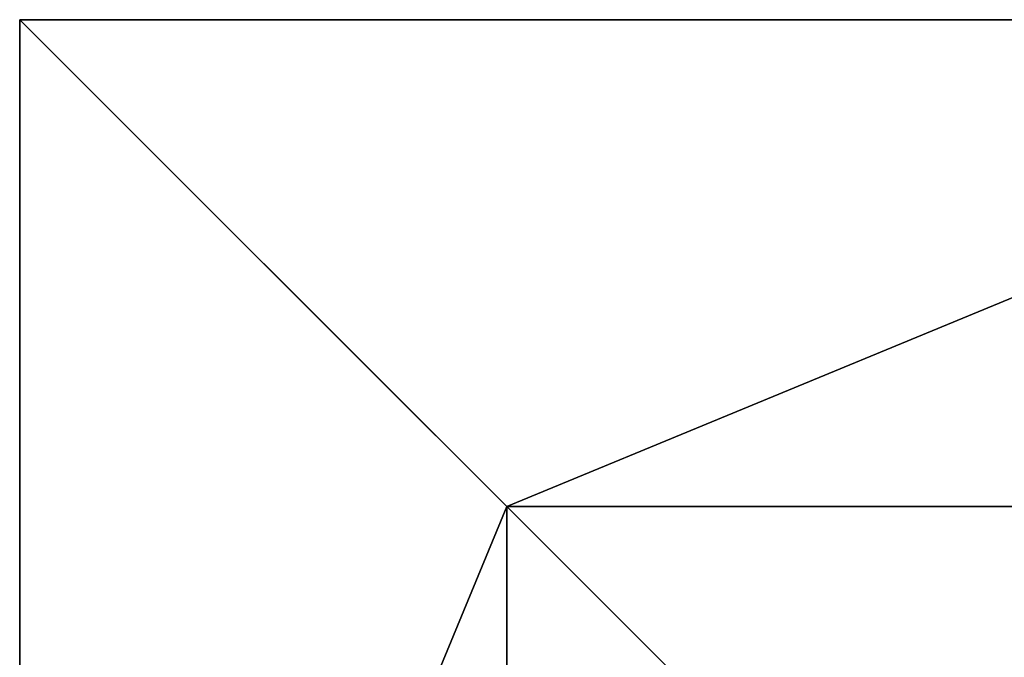
# Model space of a CAD drawing. Units: inches. Extents: x -354 to 237, y -160 to 294.
# Drawn here: x -16 to 8, y 144 to 160 of the extents above; entities that cross this region are included whole.
import ezdxf

# ---------------------------------------------------------------- set-up
doc = ezdxf.new("R2010")
doc.units = ezdxf.units.IN
doc.header["$MEASUREMENT"] = 0
doc.layers.get('0').update_dxf_attribs({"true_color": 0xffffff})

# ---------------------------------------------------------------- blocks, each defined once
blk = doc.blocks.new('Group_3')
for p, q in [((0, 40), (0, 0)), ((0, 40), (0, 40, 23.692)), ((40, 40), (0, 40)), ((40, 40, 23.692), (0, 40, 23.692)), ((11.698, 28.302, 35), (0, 40, 23.692)), ((0, 40, 23.692), (0, 0, 23.692)), ((28.302, 28.302, 35), (11.698, 28.302, 35)), ((11.698, 28.302, 35), (11.698, 11.698, 35))]:
    blk.add_line(p, q)
at = {"color": 251, "true_color": 0x565656}
mesh = blk.add_polyface(dxfattribs=at)
corners = [(40, 40, 23.692), (11.698, 28.302, 35), (0, 40, 23.692), (28.302, 28.302, 35)]
mesh.append_faces([[corners[k] for k in face] for face in [(0, 1, 2), (1, 0, 3)]], dxfattribs={"vtx0": -1, "color": 251})
mesh = blk.add_polyface(dxfattribs=at)
corners = [(40, 40, 23.692), (0, 40), (40, 40), (0, 40, 23.692)]
mesh.append_faces([[corners[k] for k in face] for face in [(0, 1, 2), (1, 0, 3)]], dxfattribs={"vtx0": -1, "color": 251})
mesh = blk.add_polyface(dxfattribs=at)
corners = [(11.698, 28.302, 35), (0, 0, 23.692), (0, 40, 23.692), (11.698, 11.698, 35)]
mesh.append_faces([[corners[k] for k in face] for face in [(0, 1, 2), (1, 0, 3)]], dxfattribs={"vtx0": -1, "color": 251})
mesh = blk.add_polyface(dxfattribs=at)
corners = [(0, 40), (0, 0, 23.692), (0, 0), (0, 40, 23.692)]
mesh.append_faces([[corners[k] for k in face] for face in [(0, 1, 2), (1, 0, 3)]], dxfattribs={"vtx0": -1, "color": 251})
mesh = blk.add_polyface(dxfattribs=at)
corners = [(40, 0), (0, 40), (0, 0), (40, 40)]
mesh.append_faces([[corners[k] for k in face] for face in [(0, 1, 2), (1, 0, 3)]], dxfattribs={"vtx0": -1, "color": 251})
mesh = blk.add_polyface(dxfattribs=at)
corners = [(28.302, 28.302, 35), (11.698, 11.698, 35), (11.698, 28.302, 35), (28.302, 11.698, 35)]
mesh.append_faces([[corners[k] for k in face] for face in [(0, 1, 2), (1, 0, 3)]], dxfattribs={"vtx0": -1, "color": 251})
blk = doc.blocks.new('Grupa_107')
at = {"color": 251, "true_color": 0x565656}
blk.add_blockref('Group_3', (0, 0), dxfattribs=at)
blk = doc.blocks.new('Grupa_55')
blk.add_blockref('Grupa_107', (0, 136))

msp = doc.modelspace()

# ---------------------------------------------------------------- block references
msp.add_blockref('Grupa_55', (-15.96, -16.339, -64.87))

doc.saveas('drawing.dxf')
